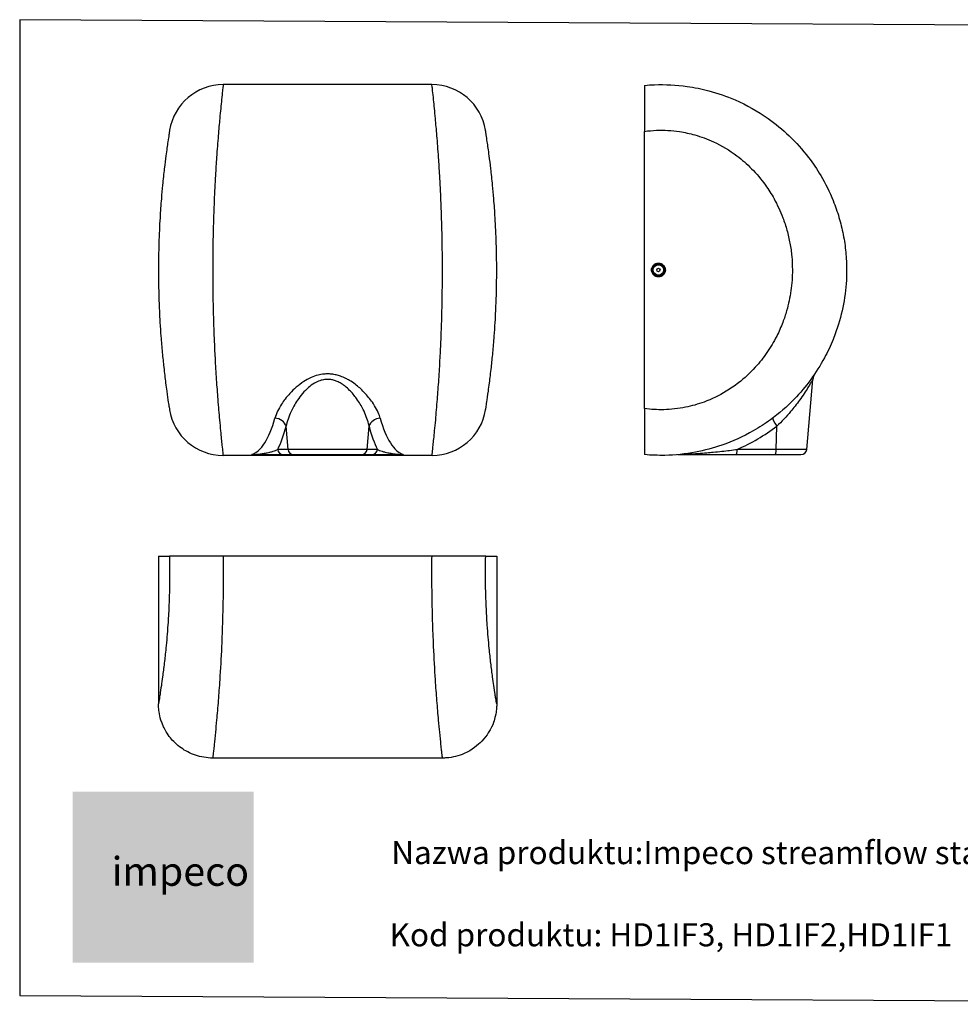
# Model space of a CAD drawing. Units: millimetres. Extents: x 2661 to 4035, y 1282 to 2136.
# Drawn here: x 2661 to 3476, y 1282 to 2136 of the extents above; entities that cross this region are included whole.
import ezdxf

# ---------------------------------------------------------------- set-up
doc = ezdxf.new("R2010")
doc.units = ezdxf.units.MM
doc.layers.add('AM_8', color=1, linetype='Continuous', lineweight=25)
doc.layers.add('Model', color=7, linetype='Continuous', lineweight=30)
doc.styles.get("Standard").update_dxf_attribs({"font": 'ISOCP.SHX'})

msp = doc.modelspace()

# ---------------------------------------------------------------- hatches: boundary and pattern name
at = {"layer": 'AM_8', "true_color": 0x000000}
msp.add_hatch(color=18, dxfattribs=at).paths.add_polyline_path([(2706.95, 1318.51), (2863.78, 1318.51), (2863.78, 1466.66), (2706.95, 1466.66)])

# ---------------------------------------------------------------- linework, layer by layer
msp.add_lwpolyline([(2661.22, 1289.96), (4034.7, 1282.41), (4034.7, 2128.09), (2661.22, 2135.64)], close=True)
at = {"layer": 'Model', "extrusion": (0, 1, 0)}
for p, q in [((3018.28, 2079.38), (2837.49, 2079.38)), ((3202.47, 1798.64), (3202.47, 2038.88)), ((3342.87, 1763.3), (3348.18, 1823.95)), ((2893.66, 1763.3), (2891.97, 1783.33)), ((2962.11, 1763.3), (2963.8, 1783.33)), ((3316.53, 1763.3), (3316.97, 1783.33)), ((3018.38, 1758.1), (2837.39, 1758.1)), ((2893.66, 1763.3), (2884.72, 1763.3)), ((2889.54, 1758.74), (2898.48, 1758.74)), ((2962.11, 1763.3), (2893.66, 1763.3)), ((2898.48, 1758.74), (2957.29, 1758.74)), ((2957.29, 1758.74), (2966.23, 1758.74)), ((2971.05, 1763.3), (2962.11, 1763.3)), ((3281.47, 1758.74), (3315.25, 1758.74)), ((3316.53, 1763.3), (3282.74, 1763.3)), ((3315.25, 1758.74), (3337.89, 1758.74)), ((3342.87, 1763.3), (3316.53, 1763.3))]:
    msp.add_line(p, q, dxfattribs=at)
at = {"layer": 'Model'}
for p, q in [((2781.38, 1670.8), (2790.93, 1670.8)), ((2781.38, 1670.8), (2781.38, 1542.8)), ((3018.35, 1670.8), (2837.42, 1670.8)), ((3064.83, 1670.8), (3074.38, 1670.8)), ((3074.38, 1670.8), (3074.38, 1542.8)), ((3027.38, 1495.8), (2828.38, 1495.8))]:
    msp.add_line(p, q, dxfattribs=at)
for radius in [5.5, 5, 4.5, 1.5]:
    msp.add_circle((3214.47, 1918.74), radius, dxfattribs=at)
for centre, radius, start, end in [((2837.49, 2032.38), 47, 90, 170.86031), ((3018.28, 2032.38), 47, 9.13969, 90), ((3358.14, 1823.08), 10, 145.90461, 175), ((2837.39, 1805.1), 47, 189.08769, 270), ((3018.38, 1805.1), 47, 270, 350.91231), ((3214.28, 1919.61), 170.64, 293.65313, 306.9996), ((3337.89, 1763.74), 5, 270, 355)]:
    msp.add_arc(centre, radius, start, end, dxfattribs=at)
for centre, major_axis, ratio, start_param, end_param in [((2842.83, 1918.74), (16.75, -160.58), 0.278286, 0.061905, 0.61675), ((2882.34, 1782.46), (9.68, -2.52), 0.788992, 0.427675, 1.773618), ((2852.46, 1919.61), (-16.59, 170.59), 0.262296, 3.528915, 3.761855), ((2973.43, 1782.46), (-9.68, -2.52), 0.788992, 4.509568, 5.85551), ((3003.31, 1919.61), (-16.59, -170.59), 0.262296, 5.662923, 5.895863), ((3012.94, 1918.74), (16.75, 160.58), 0.278286, 2.524842, 3.079688), ((3319.52, 1782.46), (-6.02, 7.99), 0.154965, 0, 1.345943), ((2889.54, 1763.74), (0, -5), 0.966729, 4.799655, 6.283185), ((2898.48, 1763.74), (0, -5), 0.966729, 4.799655, 6.283185), ((2957.29, 1763.74), (0, -5), 0.966729, 0, 1.48353), ((2966.23, 1763.74), (0, -5), 0.966729, 0, 1.48353), ((3281.47, 1763.74), (0, -5), 0.255801, 0, 1.48353), ((3315.25, 1763.74), (0, -5), 0.255801, 0, 1.48353)]:
    msp.add_ellipse(centre, major_axis=major_axis, ratio=ratio, start_param=start_param, end_param=end_param, dxfattribs=at)
for points, knots in [([(2837.49, 2079.38), (2837.49, 2079.38), (2837.43, 2078.85), (2837.21, 2076.91), (2837.07, 2075.63), (2836.66, 2071.92), (2836.38, 2069.28), (2835.59, 2061.7), (2835.04, 2056.29), (2834.04, 2045.46), (2833.6, 2040.49), (2832.68, 2029.29), (2832.2, 2022.98), (2831.4, 2011.27), (2831.07, 2006.04), (2830.35, 1993.66), (2829.98, 1986.38), (2829.46, 1974.11), (2829.28, 1969.25), (2828.97, 1959.41), (2828.83, 1954.42), (2828.61, 1944.33), (2828.53, 1939.25), (2828.42, 1929.02), (2828.39, 1923.88), (2828.38, 1918.74), (2828.38, 1910.81), (2828.45, 1902.88), (2828.7, 1887.19), (2828.89, 1879.43), (2829.28, 1867.32), (2829.45, 1862.85), (2829.86, 1853.04), (2830.11, 1847.75), (2830.73, 1836.07), (2831.11, 1829.78), (2831.9, 1817.81), (2832.32, 1812.13), (2833.24, 1800.3), (2833.75, 1794.32), (2834.56, 1785.48), (2834.87, 1782.25), (2835.64, 1774.35), (2836.07, 1770.2), (2836.69, 1764.36), (2836.92, 1762.33), (2837.26, 1759.22), (2837.37, 1758.3), (2837.39, 1758.11), (2837.39, 1758.1), (2837.39, 1758.1)], [64.881959, 64.881959, 64.881959, 64.881959, 80.82165, 80.82165, 94.41491, 94.41491, 111.479139, 111.479139, 134.83523, 134.83523, 151.442657, 151.442657, 169.436771, 169.436771, 182.825099, 182.825099, 200.052163, 200.052163, 210.955623, 210.955623, 221.859083, 221.859083, 232.762546, 232.762546, 243.666008, 243.666008, 243.666008, 260.502546, 260.502546, 277.339083, 277.339083, 287.401512, 287.401512, 299.825111, 299.825111, 315.613679, 315.613679, 331.402243, 331.402243, 350.726729, 350.726729, 363.346383, 363.346383, 384.569291, 384.569291, 401.270447, 401.270447, 420.21561, 420.21561, 422.450935, 422.450935, 422.450935, 422.450935]), ([(3018.38, 1758.1), (3018.38, 1758.1), (3018.38, 1758.11), (3018.4, 1758.3), (3018.51, 1759.23), (3018.85, 1762.35), (3019.08, 1764.38), (3019.7, 1770.22), (3020.13, 1774.37), (3020.91, 1782.27), (3021.21, 1785.51), (3022.02, 1794.36), (3022.53, 1800.34), (3023.46, 1812.17), (3023.87, 1817.84), (3024.66, 1829.79), (3025.04, 1836.08), (3025.66, 1847.75), (3025.91, 1853.05), (3026.32, 1862.85), (3026.49, 1867.32), (3026.88, 1879.43), (3027.07, 1887.19), (3027.32, 1902.88), (3027.39, 1910.81), (3027.38, 1918.74), (3027.38, 1923.88), (3027.35, 1929.01), (3027.24, 1939.23), (3027.16, 1944.32), (3026.94, 1954.39), (3026.8, 1959.38), (3026.49, 1969.22), (3026.31, 1974.07), (3025.79, 1986.34), (3025.42, 1993.62), (3024.71, 2006), (3024.38, 2011.21), (3023.57, 2022.93), (3023.09, 2029.24), (3022.17, 2040.45), (3021.73, 2045.42), (3020.73, 2056.26), (3020.19, 2061.67), (3019.4, 2069.25), (3019.11, 2071.9), (3018.7, 2075.62), (3018.56, 2076.9), (3018.34, 2078.85), (3018.28, 2079.38), (3018.28, 2079.38)], [780.028808, 780.028808, 780.028808, 780.028808, 782.246961, 782.246961, 801.247921, 801.247921, 817.952046, 817.952046, 839.166323, 839.166323, 851.791481, 851.791481, 871.120843, 871.120843, 886.88765, 886.88765, 902.654461, 902.654461, 915.080593, 915.080593, 925.140658, 925.140658, 941.977195, 941.977195, 958.813733, 958.813733, 958.813733, 969.709445, 969.709445, 980.605158, 980.605158, 991.500868, 991.500868, 1002.396578, 1002.396578, 1019.623106, 1019.623106, 1032.990788, 1032.990788, 1050.994606, 1050.994606, 1067.599599, 1067.599599, 1090.943848, 1090.943848, 1108.012056, 1108.012056, 1121.626209, 1121.626209, 1137.59778, 1137.59778, 1137.59778, 1137.59778]), ([(3202.47, 2078.74), (3205.32, 2078.99), (3208.17, 2079.17), (3220.47, 2079.62), (3229.94, 2079.12), (3245.62, 2076.91), (3251.91, 2075.63), (3265.86, 2071.92), (3273.47, 2069.28), (3290.91, 2061.7), (3300.53, 2056.29), (3315.87, 2045.46), (3321.91, 2040.49), (3333.68, 2029.29), (3339.35, 2022.98), (3348.3, 2011.27), (3351.82, 2006.04), (3359.16, 1993.66), (3362.76, 1986.38), (3367.71, 1974.11), (3369.41, 1969.25), (3372.32, 1959.41), (3373.54, 1954.42), (3375.5, 1944.33), (3376.24, 1939.25), (3377.22, 1929.02), (3377.47, 1923.88), (3377.47, 1918.74), (3377.47, 1910.81), (3376.88, 1902.88), (3374.54, 1887.19), (3372.79, 1879.43), (3369.09, 1867.32), (3367.51, 1862.85), (3363.54, 1853.04), (3361.05, 1847.75), (3354.76, 1836.07), (3350.79, 1829.78), (3342.02, 1817.81), (3337.22, 1812.13), (3325.73, 1800.3), (3318.86, 1794.32), (3306.73, 1785.48), (3301.75, 1782.25), (3287.94, 1774.35), (3278.81, 1770.2), (3261.94, 1764.36), (3254.32, 1762.33), (3237.82, 1759.22), (3228.91, 1758.3), (3214.14, 1758.01), (3208.29, 1758.22), (3202.47, 1758.74)], [54.711755, 54.711755, 54.711755, 54.711755, 60.781469, 60.781469, 80.82165, 80.82165, 94.41491, 94.41491, 111.479139, 111.479139, 134.83523, 134.83523, 151.442657, 151.442657, 169.436771, 169.436771, 182.825099, 182.825099, 200.052163, 200.052163, 210.955623, 210.955623, 221.859083, 221.859083, 232.762546, 232.762546, 243.666008, 243.666008, 243.666008, 260.502546, 260.502546, 277.339083, 277.339083, 287.401512, 287.401512, 299.825111, 299.825111, 315.613679, 315.613679, 331.402243, 331.402243, 350.726729, 350.726729, 363.346383, 363.346383, 384.569291, 384.569291, 401.270447, 401.270447, 420.21561, 420.21561, 432.621141, 432.621141, 432.621141, 432.621141]), ([(3202.47, 2078.74), (3202.47, 2078.74), (3202.47, 2077.55), (3202.47, 2072.91), (3202.47, 2069.5), (3202.47, 2061.68), (3202.47, 2057.61), (3202.47, 2048.67), (3202.47, 2043.85), (3202.47, 2038.88)], [0, 0, 0, 0, 18.29831, 18.29831, 36.651903, 36.651903, 51.711098, 51.711098, 66.817774, 66.817774, 66.817774, 66.817774]), ([(2791.09, 2039.85), (2791.09, 2039.85), (2791.03, 2039.45), (2790.79, 2037.98), (2790.64, 2037.02), (2790.21, 2034.23), (2789.9, 2032.23), (2789.06, 2026.52), (2788.48, 2022.44), (2787.41, 2014.28), (2786.94, 2010.53), (2785.96, 2002.09), (2785.45, 1997.33), (2784.59, 1988.5), (2784.24, 1984.57), (2783.48, 1975.23), (2783.09, 1969.74), (2782.54, 1960.49), (2782.34, 1956.84), (2782, 1949.42), (2781.86, 1945.65), (2781.63, 1938.05), (2781.54, 1934.22), (2781.42, 1926.51), (2781.39, 1922.64), (2781.38, 1918.76), (2781.38, 1912.78), (2781.45, 1906.8), (2781.72, 1894.98), (2781.92, 1889.13), (2782.34, 1880), (2782.52, 1876.63), (2782.96, 1869.24), (2783.23, 1865.25), (2783.88, 1856.44), (2784.29, 1851.7), (2785.13, 1842.68), (2785.57, 1838.4), (2786.56, 1829.48), (2787.11, 1824.98), (2787.96, 1818.31), (2788.29, 1815.88), (2789.11, 1809.92), (2789.57, 1806.79), (2790.24, 1802.39), (2790.48, 1800.87), (2790.84, 1798.52), (2790.96, 1797.83), (2790.98, 1797.68), (2790.98, 1797.67), (2790.98, 1797.67)], [64.881959, 64.881959, 64.881959, 64.881959, 80.82165, 80.82165, 94.41491, 94.41491, 111.479139, 111.479139, 134.83523, 134.83523, 151.442657, 151.442657, 169.436771, 169.436771, 182.825099, 182.825099, 200.052163, 200.052163, 210.955623, 210.955623, 221.859083, 221.859083, 232.762546, 232.762546, 243.666008, 243.666008, 243.666008, 260.502546, 260.502546, 277.339083, 277.339083, 287.401512, 287.401512, 299.825111, 299.825111, 315.613679, 315.613679, 331.402243, 331.402243, 350.726729, 350.726729, 363.346383, 363.346383, 384.569291, 384.569291, 401.270447, 401.270447, 420.21561, 420.21561, 422.450935, 422.450935, 422.450935, 422.450935]), ([(3064.79, 1797.67), (3064.79, 1797.67), (3064.79, 1797.68), (3064.81, 1797.83), (3064.93, 1798.52), (3065.3, 1800.88), (3065.53, 1802.41), (3066.2, 1806.81), (3066.66, 1809.94), (3067.48, 1815.9), (3067.81, 1818.33), (3068.67, 1825.01), (3069.21, 1829.51), (3070.2, 1838.43), (3070.64, 1842.7), (3071.48, 1851.72), (3071.89, 1856.45), (3072.54, 1865.25), (3072.81, 1869.24), (3073.25, 1876.63), (3073.43, 1880), (3073.84, 1889.13), (3074.05, 1894.98), (3074.32, 1906.8), (3074.39, 1912.78), (3074.38, 1918.76), (3074.38, 1922.63), (3074.35, 1926.5), (3074.23, 1934.21), (3074.14, 1938.04), (3073.91, 1945.63), (3073.77, 1949.4), (3073.43, 1956.81), (3073.24, 1960.46), (3072.68, 1969.71), (3072.29, 1975.2), (3071.53, 1984.53), (3071.18, 1988.46), (3070.32, 1997.29), (3069.81, 2002.06), (3068.83, 2010.5), (3068.36, 2014.25), (3067.29, 2022.42), (3066.71, 2026.5), (3065.87, 2032.21), (3065.57, 2034.21), (3065.13, 2037.01), (3064.98, 2037.98), (3064.74, 2039.45), (3064.68, 2039.85), (3064.68, 2039.85)], [780.028808, 780.028808, 780.028808, 780.028808, 782.246961, 782.246961, 801.247921, 801.247921, 817.952046, 817.952046, 839.166323, 839.166323, 851.791481, 851.791481, 871.120843, 871.120843, 886.88765, 886.88765, 902.654461, 902.654461, 915.080593, 915.080593, 925.140658, 925.140658, 941.977195, 941.977195, 958.813733, 958.813733, 958.813733, 969.709445, 969.709445, 980.605158, 980.605158, 991.500868, 991.500868, 1002.396578, 1002.396578, 1019.623106, 1019.623106, 1032.990788, 1032.990788, 1050.994606, 1050.994606, 1067.599599, 1067.599599, 1090.943848, 1090.943848, 1108.012056, 1108.012056, 1121.626209, 1121.626209, 1137.59778, 1137.59778, 1137.59778, 1137.59778]), ([(3202.47, 2038.88), (3205.87, 2039.34), (3209.3, 2039.64), (3219.4, 2040.02), (3226.1, 2039.65), (3237.2, 2037.98), (3241.65, 2037.02), (3251.52, 2034.23), (3256.9, 2032.23), (3269.23, 2026.52), (3276.04, 2022.44), (3286.89, 2014.28), (3291.17, 2010.53), (3299.49, 2002.09), (3303.5, 1997.33), (3309.83, 1988.5), (3312.33, 1984.57), (3317.52, 1975.23), (3320.06, 1969.74), (3323.57, 1960.49), (3324.77, 1956.84), (3326.83, 1949.42), (3327.69, 1945.65), (3329.08, 1938.05), (3329.6, 1934.22), (3330.3, 1926.51), (3330.47, 1922.64), (3330.47, 1918.76), (3330.47, 1912.78), (3330.05, 1906.8), (3328.4, 1894.98), (3327.16, 1889.13), (3324.54, 1880), (3323.42, 1876.63), (3320.62, 1869.24), (3318.85, 1865.25), (3314.41, 1856.44), (3311.6, 1851.7), (3305.39, 1842.68), (3302, 1838.4), (3293.87, 1829.48), (3289, 1824.98), (3280.43, 1818.31), (3276.9, 1815.88), (3267.13, 1809.92), (3260.68, 1806.79), (3248.74, 1802.39), (3243.35, 1800.87), (3231.68, 1798.52), (3225.38, 1797.83), (3213.52, 1797.58), (3207.97, 1797.9), (3202.47, 1798.64)], [50.486005, 50.486005, 50.486005, 50.486005, 60.781469, 60.781469, 80.82165, 80.82165, 94.41491, 94.41491, 111.479139, 111.479139, 134.83523, 134.83523, 151.442657, 151.442657, 169.436771, 169.436771, 182.825099, 182.825099, 200.052163, 200.052163, 210.955623, 210.955623, 221.859083, 221.859083, 232.762546, 232.762546, 243.666008, 243.666008, 243.666008, 260.502546, 260.502546, 277.339083, 277.339083, 287.401512, 287.401512, 299.825111, 299.825111, 315.613679, 315.613679, 331.402243, 331.402243, 350.726729, 350.726729, 363.346383, 363.346383, 384.569291, 384.569291, 401.270447, 401.270447, 420.21561, 420.21561, 436.846886, 436.846886, 436.846886, 436.846886]), ([(3208.48, 1918.42), (3208.47, 1918.52), (3208.47, 1918.63), (3208.47, 1919.11), (3208.51, 1919.5), (3208.66, 1920.28), (3208.78, 1920.66), (3209.08, 1921.4), (3209.27, 1921.75), (3209.72, 1922.4), (3209.97, 1922.7), (3210.5, 1923.23), (3210.8, 1923.48), (3211.46, 1923.92), (3211.81, 1924.11), (3212.55, 1924.41), (3212.93, 1924.53), (3213.71, 1924.68), (3214.09, 1924.71), (3214.47, 1924.71), (3214.85, 1924.71), (3215.23, 1924.68), (3216.01, 1924.53), (3216.39, 1924.41), (3217.13, 1924.11), (3217.48, 1923.92), (3218.14, 1923.48), (3218.44, 1923.23), (3218.97, 1922.7), (3219.22, 1922.4), (3219.67, 1921.75), (3219.86, 1921.4), (3220.16, 1920.66), (3220.28, 1920.28), (3220.43, 1919.5), (3220.47, 1919.11), (3220.47, 1918.63), (3220.47, 1918.52), (3220.46, 1918.42)], [26.752269, 26.752269, 26.752269, 26.752269, 27.070973, 27.070973, 28.199145, 28.199145, 29.327317, 29.327317, 30.45549, 30.45549, 31.583662, 31.583662, 32.710571, 32.710571, 33.837479, 33.837479, 34.964387, 34.964387, 36.091296, 36.091296, 36.091296, 37.218204, 37.218204, 38.345113, 38.345113, 39.472021, 39.472021, 40.59893, 40.59893, 41.727102, 41.727102, 42.855274, 42.855274, 43.983447, 43.983447, 45.111619, 45.111619, 45.430323, 45.430323, 45.430323, 45.430323]), ([(3220.46, 1918.42), (3220.45, 1918.14), (3220.41, 1917.86), (3220.28, 1917.2), (3220.17, 1916.81), (3219.86, 1916.08), (3219.67, 1915.72), (3219.23, 1915.07), (3218.98, 1914.77), (3218.44, 1914.24), (3218.14, 1913.99), (3217.49, 1913.55), (3217.13, 1913.36), (3216.39, 1913.06), (3216.01, 1912.95), (3215.23, 1912.79), (3214.85, 1912.76), (3214.09, 1912.76), (3213.71, 1912.79), (3212.93, 1912.95), (3212.55, 1913.06), (3211.81, 1913.36), (3211.45, 1913.55), (3210.8, 1913.99), (3210.5, 1914.24), (3209.96, 1914.77), (3209.71, 1915.07), (3209.27, 1915.72), (3209.08, 1916.08), (3208.77, 1916.81), (3208.66, 1917.2), (3208.53, 1917.86), (3208.49, 1918.14), (3208.48, 1918.42)], [9.339027, 9.339027, 9.339027, 9.339027, 10.148859, 10.148859, 11.277395, 11.277395, 12.405931, 12.405931, 13.534468, 13.534468, 14.662263, 14.662263, 15.790058, 15.790058, 16.917853, 16.917853, 18.045648, 18.045648, 19.173443, 19.173443, 20.301238, 20.301238, 21.429033, 21.429033, 22.556828, 22.556828, 23.685364, 23.685364, 24.813901, 24.813901, 25.942437, 25.942437, 26.752269, 26.752269, 26.752269, 26.752269]), ([(2973.43, 1790.44), (2973.24, 1791.12), (2973.03, 1791.81), (2972.13, 1794.37), (2971.28, 1796.29), (2969.24, 1800.17), (2968.04, 1802.14), (2965.7, 1805.54), (2964.63, 1806.96), (2962.21, 1809.93), (2960.85, 1811.47), (2958.23, 1814.17), (2957.01, 1815.34), (2954.47, 1817.6), (2953.15, 1818.69), (2950.2, 1820.91), (2948.54, 1822.04), (2945.78, 1823.68), (2944.73, 1824.25), (2942.23, 1825.49), (2940.74, 1826.13), (2937.95, 1827.12), (2936.66, 1827.5), (2934.03, 1828.12), (2932.68, 1828.35), (2930.22, 1828.62), (2929.11, 1828.68), (2926.88, 1828.69), (2925.77, 1828.63), (2922.99, 1828.35), (2921.32, 1828.05), (2917.58, 1827.09), (2915.55, 1826.35), (2911.33, 1824.47), (2909.19, 1823.27), (2904.88, 1820.47), (2902.75, 1818.83), (2898.8, 1815.42), (2896.98, 1813.65), (2893.8, 1810.23), (2892.41, 1808.57), (2889.99, 1805.43), (2888.94, 1803.95), (2886.66, 1800.41), (2885.52, 1798.36), (2883.62, 1794.34), (2882.87, 1792.36), (2882.34, 1790.44)], [0, 0, 0, 0, 3.650299, 3.650299, 13.477384, 13.477384, 23.345947, 23.345947, 30.456848, 30.456848, 38.239136, 38.239136, 44.337811, 44.337811, 50.281542, 50.281542, 56.97174, 56.97174, 60.827059, 60.827059, 65.922828, 65.922828, 70.050386, 70.050386, 74.177949, 74.177949, 77.509574, 77.509574, 80.841198, 80.841198, 85.940661, 85.940661, 92.65532, 92.65532, 100.583039, 100.583039, 109.760562, 109.760562, 118.93809, 118.93809, 127.229254, 127.229254, 134.651747, 134.651747, 144.947508, 144.947508, 155.243269, 155.243269, 155.243269, 155.243269]), ([(2963.8, 1783.33), (2963.66, 1784.05), (2963.51, 1784.78), (2962.85, 1787.5), (2962.21, 1789.54), (2960.66, 1793.66), (2959.74, 1795.76), (2957.93, 1799.36), (2957.1, 1800.88), (2955.22, 1804.03), (2954.16, 1805.67), (2952.1, 1808.54), (2951.14, 1809.78), (2949.14, 1812.18), (2948.09, 1813.33), (2945.75, 1815.7), (2944.43, 1816.89), (2942.23, 1818.63), (2941.39, 1819.24), (2939.39, 1820.55), (2938.2, 1821.23), (2935.96, 1822.29), (2934.93, 1822.69), (2932.82, 1823.35), (2931.74, 1823.6), (2929.76, 1823.88), (2928.87, 1823.95), (2927.08, 1823.96), (2926.19, 1823.9), (2923.95, 1823.6), (2922.61, 1823.27), (2919.62, 1822.25), (2917.98, 1821.47), (2914.61, 1819.47), (2912.91, 1818.2), (2909.47, 1815.22), (2907.78, 1813.48), (2904.66, 1809.86), (2903.23, 1807.98), (2900.74, 1804.34), (2899.65, 1802.59), (2897.78, 1799.25), (2896.96, 1797.67), (2895.21, 1793.91), (2894.34, 1791.74), (2892.91, 1787.47), (2892.35, 1785.37), (2891.97, 1783.33)], [0, 0, 0, 0, 3.650299, 3.650299, 13.477384, 13.477384, 23.345947, 23.345947, 30.456848, 30.456848, 38.239136, 38.239136, 44.337811, 44.337811, 50.281542, 50.281542, 56.97174, 56.97174, 60.827059, 60.827059, 65.922828, 65.922828, 70.050386, 70.050386, 74.177949, 74.177949, 77.509574, 77.509574, 80.841198, 80.841198, 85.940661, 85.940661, 92.65532, 92.65532, 100.583039, 100.583039, 109.760562, 109.760562, 118.93809, 118.93809, 127.229254, 127.229254, 134.651747, 134.651747, 144.947508, 144.947508, 155.243269, 155.243269, 155.243269, 155.243269]), ([(3348.18, 1823.95), (3348.18, 1823.95), (3348.14, 1823.89), (3347.98, 1823.6), (3347.79, 1823.27), (3347.21, 1822.25), (3346.76, 1821.47), (3345.58, 1819.47), (3344.82, 1818.2), (3342.98, 1815.22), (3341.86, 1813.48), (3339.45, 1809.86), (3338.14, 1807.98), (3335.51, 1804.34), (3334.19, 1802.59), (3331.58, 1799.25), (3330.3, 1797.67), (3327.13, 1793.91), (3325.21, 1791.74), (3321.2, 1787.47), (3319.12, 1785.37), (3316.97, 1783.33)], [77.619469, 77.619469, 77.619469, 77.619469, 80.841198, 80.841198, 85.940661, 85.940661, 92.65532, 92.65532, 100.583039, 100.583039, 109.760562, 109.760562, 118.93809, 118.93809, 127.229254, 127.229254, 134.651747, 134.651747, 144.947508, 144.947508, 155.243269, 155.243269, 155.243269, 155.243269]), ([(3202.47, 1798.64), (3202.47, 1792.51), (3202.47, 1786.63), (3202.47, 1776.07), (3202.47, 1771.48), (3202.47, 1764.9), (3202.47, 1762.62), (3202.47, 1759.53), (3202.47, 1758.74), (3202.47, 1758.74)], [0, 0, 0, 0, 18.626995, 18.626995, 37.109581, 37.109581, 52.006286, 52.006286, 66.884515, 66.884515, 66.884515, 66.884515]), ([(2862.31, 1758.76), (2862.43, 1758.76), (2862.54, 1758.76), (2862.77, 1758.77), (2862.88, 1758.77), (2863.19, 1758.78), (2863.38, 1758.79), (2863.68, 1758.8), (2863.81, 1758.81), (2864.11, 1758.82), (2864.28, 1758.83), (2864.73, 1758.86), (2865, 1758.88), (2865.69, 1758.93), (2866.1, 1758.96), (2866.9, 1759.03), (2867.28, 1759.07), (2868.05, 1759.14), (2868.42, 1759.19), (2869.42, 1759.3), (2870.02, 1759.38), (2871.22, 1759.54), (2871.8, 1759.63), (2873.52, 1759.91), (2874.63, 1760.12), (2876.45, 1760.52), (2877.19, 1760.69), (2878.9, 1761.13), (2879.84, 1761.4), (2881.48, 1761.93), (2882.2, 1762.19), (2883.54, 1762.73), (2884.17, 1763.01), (2884.72, 1763.3)], [0, 0, 0, 0, 0.498994, 0.498994, 0.997988, 0.997988, 1.907369, 1.907369, 2.540921, 2.540921, 3.482501, 3.482501, 5.057632, 5.057632, 7.574348, 7.574348, 10.091064, 10.091064, 12.607781, 12.607781, 16.822829, 16.822829, 21.037876, 21.037876, 29.467977, 29.467977, 35.536339, 35.536339, 43.874438, 43.874438, 51.077668, 51.077668, 58.280898, 58.280898, 58.280898, 58.280898]), ([(2863.19, 1758.74), (2863.18, 1758.74), (2863.16, 1758.74), (2862.98, 1758.74), (2862.8, 1758.74), (2862.52, 1758.75), (2862.41, 1758.75), (2862.31, 1758.76), (2862.31, 1758.76), (2862.31, 1758.76)], [0, 0, 0, 0, 0.0350344, 0.0350344, 0.5628334, 0.5628334, 0.9173475, 0.9173475, 0.9205224, 0.9205224, 0.9205224, 0.9205224]), ([(2863.19, 1758.74), (2863.21, 1758.74), (2863.24, 1758.74), (2863.53, 1758.74), (2863.79, 1758.74), (2864.19, 1758.74), (2864.35, 1758.74), (2864.74, 1758.74), (2864.97, 1758.74), (2865.55, 1758.74), (2865.89, 1758.74), (2866.77, 1758.74), (2867.28, 1758.74), (2868.27, 1758.74), (2868.75, 1758.74), (2869.69, 1758.74), (2870.15, 1758.74), (2871.37, 1758.74), (2872.11, 1758.74), (2873.56, 1758.74), (2874.27, 1758.74), (2876.36, 1758.74), (2877.69, 1758.74), (2879.88, 1758.74), (2880.77, 1758.74), (2882.8, 1758.74), (2883.91, 1758.74), (2885.84, 1758.74), (2886.68, 1758.74), (2888.22, 1758.74), (2888.92, 1758.74), (2889.54, 1758.74)], [0.91346, 0.91346, 0.91346, 0.91346, 0.997988, 0.997988, 1.907369, 1.907369, 2.540921, 2.540921, 3.482501, 3.482501, 5.057632, 5.057632, 7.574348, 7.574348, 10.091064, 10.091064, 12.607781, 12.607781, 16.822829, 16.822829, 21.037876, 21.037876, 29.467977, 29.467977, 35.536339, 35.536339, 43.874438, 43.874438, 51.077668, 51.077668, 58.280898, 58.280898, 58.280898, 58.280898]), ([(2966.23, 1758.74), (2966.84, 1758.74), (2967.55, 1758.74), (2969.09, 1758.74), (2969.92, 1758.74), (2971.86, 1758.74), (2972.97, 1758.74), (2975, 1758.74), (2975.89, 1758.74), (2978.08, 1758.74), (2979.41, 1758.74), (2981.5, 1758.74), (2982.21, 1758.74), (2983.66, 1758.74), (2984.4, 1758.74), (2985.61, 1758.74), (2986.08, 1758.74), (2987.02, 1758.74), (2987.5, 1758.74), (2988.49, 1758.74), (2989, 1758.74), (2989.88, 1758.74), (2990.22, 1758.74), (2990.8, 1758.74), (2991.03, 1758.74), (2991.42, 1758.74), (2991.58, 1758.74), (2991.98, 1758.74), (2992.24, 1758.74), (2992.53, 1758.74), (2992.56, 1758.74), (2992.58, 1758.74)], [0, 0, 0, 0, 7.20323, 7.20323, 14.406461, 14.406461, 22.74456, 22.74456, 28.812921, 28.812921, 37.243022, 37.243022, 41.45807, 41.45807, 45.673118, 45.673118, 48.189834, 48.189834, 50.70655, 50.70655, 53.223267, 53.223267, 54.798398, 54.798398, 55.739978, 55.739978, 56.373529, 56.373529, 57.28291, 57.28291, 57.367439, 57.367439, 57.367439, 57.367439]), ([(2971.05, 1763.3), (2971.6, 1763.01), (2972.22, 1762.73), (2973.57, 1762.19), (2974.29, 1761.93), (2975.93, 1761.4), (2976.87, 1761.13), (2978.58, 1760.69), (2979.32, 1760.52), (2981.14, 1760.12), (2982.25, 1759.91), (2983.97, 1759.63), (2984.55, 1759.54), (2985.75, 1759.38), (2986.35, 1759.3), (2987.34, 1759.19), (2987.72, 1759.14), (2988.49, 1759.07), (2988.87, 1759.03), (2989.67, 1758.96), (2990.08, 1758.93), (2990.77, 1758.88), (2991.04, 1758.86), (2991.49, 1758.83), (2991.66, 1758.82), (2991.96, 1758.81), (2992.09, 1758.8), (2992.39, 1758.79), (2992.58, 1758.78), (2992.89, 1758.77), (2993, 1758.77), (2993.23, 1758.76), (2993.34, 1758.76), (2993.46, 1758.76)], [0, 0, 0, 0, 7.20323, 7.20323, 14.406461, 14.406461, 22.74456, 22.74456, 28.812921, 28.812921, 37.243022, 37.243022, 41.45807, 41.45807, 45.673118, 45.673118, 48.189834, 48.189834, 50.70655, 50.70655, 53.223267, 53.223267, 54.798398, 54.798398, 55.739978, 55.739978, 56.373529, 56.373529, 57.28291, 57.28291, 57.781904, 57.781904, 58.280898, 58.280898, 58.280898, 58.280898]), ([(2993.46, 1758.76), (2993.46, 1758.76), (2993.46, 1758.76), (2993.35, 1758.75), (2993.24, 1758.75), (2992.94, 1758.74), (2992.76, 1758.74), (2992.58, 1758.74)], [-0.0031583, -0.0031583, -0.0031583, -0.0031583, 0, 0, 0.3748477, 0.3748477, 0.9120139, 0.9120139, 0.9120139, 0.9120139]), ([(3231.18, 1758.74), (3231.2, 1758.74), (3231.21, 1758.74), (3231.36, 1758.74), (3231.53, 1758.74), (3231.84, 1758.74), (3231.98, 1758.74), (3232.33, 1758.74), (3232.55, 1758.74), (3233.16, 1758.74), (3233.55, 1758.74), (3234.6, 1758.74), (3235.26, 1758.74), (3236.61, 1758.74), (3237.3, 1758.74), (3238.68, 1758.74), (3239.38, 1758.74), (3241.27, 1758.74), (3242.46, 1758.74), (3244.87, 1758.74), (3246.09, 1758.74), (3249.75, 1758.74), (3252.22, 1758.74), (3256.53, 1758.74), (3258.34, 1758.74), (3262.69, 1758.74), (3265.24, 1758.74), (3270.05, 1758.74), (3272.3, 1758.74), (3276.85, 1758.74), (3279.15, 1758.74), (3281.47, 1758.74)], [0.91346, 0.91346, 0.91346, 0.91346, 0.997988, 0.997988, 1.907369, 1.907369, 2.540921, 2.540921, 3.482501, 3.482501, 5.057632, 5.057632, 7.574348, 7.574348, 10.091064, 10.091064, 12.607781, 12.607781, 16.822829, 16.822829, 21.037876, 21.037876, 29.467977, 29.467977, 35.536339, 35.536339, 43.874438, 43.874438, 51.077668, 51.077668, 58.280898, 58.280898, 58.280898, 58.280898]), ([(3231.41, 1758.76), (3231.43, 1758.76), (3231.47, 1758.76), (3231.59, 1758.77), (3231.67, 1758.77), (3231.92, 1758.78), (3232.11, 1758.79), (3232.47, 1758.8), (3232.62, 1758.81), (3233, 1758.82), (3233.24, 1758.83), (3233.9, 1758.86), (3234.32, 1758.88), (3235.44, 1758.93), (3236.15, 1758.96), (3237.59, 1759.03), (3238.32, 1759.07), (3239.78, 1759.14), (3240.52, 1759.19), (3242.5, 1759.3), (3243.75, 1759.38), (3246.26, 1759.54), (3247.52, 1759.63), (3251.31, 1759.91), (3253.85, 1760.12), (3258.23, 1760.52), (3260.07, 1760.69), (3264.44, 1761.13), (3266.98, 1761.4), (3271.72, 1761.93), (3273.92, 1762.19), (3278.32, 1762.73), (3280.53, 1763.01), (3282.74, 1763.3)], [0, 0, 0, 0, 0.498994, 0.498994, 0.997988, 0.997988, 1.907369, 1.907369, 2.540921, 2.540921, 3.482501, 3.482501, 5.057632, 5.057632, 7.574348, 7.574348, 10.091064, 10.091064, 12.607781, 12.607781, 16.822829, 16.822829, 21.037876, 21.037876, 29.467977, 29.467977, 35.536339, 35.536339, 43.874438, 43.874438, 51.077668, 51.077668, 58.280898, 58.280898, 58.280898, 58.280898]), ([(2790.93, 1670.8), (2791.01, 1667.4), (2791.06, 1663.98), (2791.12, 1653.87), (2791.06, 1647.17), (2790.79, 1636.07), (2790.64, 1631.63), (2790.21, 1621.76), (2789.9, 1616.38), (2789.06, 1604.04), (2788.48, 1597.24), (2787.41, 1586.38), (2786.94, 1582.11), (2785.96, 1573.78), (2785.45, 1569.77), (2784.59, 1563.44), (2784.24, 1560.95), (2783.48, 1555.76), (2783.09, 1553.21), (2782.54, 1549.71), (2782.34, 1548.51), (2782, 1546.45), (2781.86, 1545.58), (2781.63, 1544.2), (2781.54, 1543.68), (2781.42, 1542.98), (2781.39, 1542.8), (2781.38, 1542.8), (2781.38, 1542.8), (2781.38, 1542.8), (2781.38, 1542.8)], [50.486005, 50.486005, 50.486005, 50.486005, 60.781469, 60.781469, 80.82165, 80.82165, 94.41491, 94.41491, 111.479139, 111.479139, 134.83523, 134.83523, 151.442657, 151.442657, 169.436771, 169.436771, 182.825099, 182.825099, 200.052163, 200.052163, 210.955623, 210.955623, 221.859083, 221.859083, 232.762546, 232.762546, 243.666008, 243.666008, 243.666008, 243.990614, 243.990614, 243.990614, 243.990614]), ([(2837.42, 1670.8), (2831.32, 1670.8), (2825.28, 1670.8), (2813.98, 1670.8), (2808.83, 1670.8), (2800.89, 1670.8), (2797.9, 1670.8), (2793.3, 1670.8), (2791.73, 1670.8), (2790.93, 1670.8)], [0, 0, 0, 0, 18.29831, 18.29831, 36.651903, 36.651903, 51.711098, 51.711098, 66.817774, 66.817774, 66.817774, 66.817774]), ([(2837.42, 1670.8), (2837.45, 1667.96), (2837.47, 1665.1), (2837.52, 1652.81), (2837.46, 1643.34), (2837.21, 1627.65), (2837.07, 1621.36), (2836.66, 1607.41), (2836.38, 1599.81), (2835.59, 1582.37), (2835.04, 1572.75), (2834.04, 1557.41), (2833.6, 1551.36), (2832.68, 1539.59), (2832.2, 1533.93), (2831.4, 1524.98), (2831.07, 1521.45), (2830.35, 1514.11), (2829.98, 1510.51), (2829.46, 1505.56), (2829.28, 1503.87), (2828.97, 1500.95), (2828.83, 1499.73), (2828.61, 1497.77), (2828.53, 1497.04), (2828.42, 1496.05), (2828.39, 1495.8), (2828.38, 1495.8), (2828.38, 1495.8), (2828.38, 1495.8), (2828.38, 1495.8)], [54.711755, 54.711755, 54.711755, 54.711755, 60.781469, 60.781469, 80.82165, 80.82165, 94.41491, 94.41491, 111.479139, 111.479139, 134.83523, 134.83523, 151.442657, 151.442657, 169.436771, 169.436771, 182.825099, 182.825099, 200.052163, 200.052163, 210.955623, 210.955623, 221.859083, 221.859083, 232.762546, 232.762546, 243.666008, 243.666008, 243.666008, 243.669185, 243.669185, 243.669185, 243.669185]), ([(3027.38, 1495.8), (3027.38, 1495.8), (3027.38, 1495.8), (3027.38, 1495.8), (3027.38, 1495.8), (3027.35, 1496.05), (3027.24, 1497.03), (3027.16, 1497.77), (3026.94, 1499.73), (3026.8, 1500.95), (3026.49, 1503.86), (3026.31, 1505.55), (3025.79, 1510.49), (3025.42, 1514.09), (3024.71, 1521.42), (3024.38, 1524.94), (3023.57, 1533.88), (3023.09, 1539.55), (3022.17, 1551.32), (3021.73, 1557.36), (3020.73, 1572.69), (3020.19, 1582.3), (3019.4, 1599.73), (3019.11, 1607.34), (3018.7, 1621.3), (3018.56, 1627.6), (3018.31, 1643.29), (3018.25, 1652.74), (3018.3, 1665.05), (3018.32, 1667.93), (3018.35, 1670.8)], [958.810557, 958.810557, 958.810557, 958.810557, 958.813733, 958.813733, 958.813733, 969.709445, 969.709445, 980.605158, 980.605158, 991.500868, 991.500868, 1002.396578, 1002.396578, 1019.623106, 1019.623106, 1032.990788, 1032.990788, 1050.994606, 1050.994606, 1067.599599, 1067.599599, 1090.943848, 1090.943848, 1108.012056, 1108.012056, 1121.626209, 1121.626209, 1141.648129, 1141.648129, 1147.767984, 1147.767984, 1147.767984, 1147.767984]), ([(3064.83, 1670.8), (3063.86, 1670.8), (3061.69, 1670.8), (3055.24, 1670.8), (3051.04, 1670.8), (3042.07, 1670.8), (3037.63, 1670.8), (3028.22, 1670.8), (3023.3, 1670.8), (3018.35, 1670.8)], [0, 0, 0, 0, 18.627039, 18.627039, 37.10964, 37.10964, 51.984952, 51.984952, 66.841819, 66.841819, 66.841819, 66.841819]), ([(3074.38, 1542.8), (3074.38, 1542.8), (3074.38, 1542.8), (3074.38, 1542.8), (3074.38, 1542.8), (3074.35, 1542.98), (3074.23, 1543.67), (3074.14, 1544.2), (3073.91, 1545.58), (3073.77, 1546.44), (3073.43, 1548.5), (3073.24, 1549.7), (3072.68, 1553.2), (3072.29, 1555.74), (3071.53, 1560.93), (3071.18, 1563.42), (3070.32, 1569.74), (3069.81, 1573.75), (3068.83, 1582.08), (3068.36, 1586.35), (3067.29, 1597.19), (3066.71, 1603.99), (3065.87, 1616.33), (3065.57, 1621.71), (3065.13, 1631.58), (3064.98, 1636.04), (3064.71, 1647.14), (3064.65, 1653.83), (3064.71, 1663.94), (3064.76, 1667.38), (3064.83, 1670.8)], [958.489128, 958.489128, 958.489128, 958.489128, 958.813733, 958.813733, 958.813733, 969.709445, 969.709445, 980.605158, 980.605158, 991.500868, 991.500868, 1002.396578, 1002.396578, 1019.623106, 1019.623106, 1032.990788, 1032.990788, 1050.994606, 1050.994606, 1067.599599, 1067.599599, 1090.943848, 1090.943848, 1108.012056, 1108.012056, 1121.626209, 1121.626209, 1141.648129, 1141.648129, 1151.993734, 1151.993734, 1151.993734, 1151.993734]), ([(2828.38, 1495.8), (2823.37, 1495.8), (2818.11, 1496.67), (2808.62, 1499.87), (2804.45, 1502.15), (2797, 1507.46), (2794.07, 1510.5), (2788.73, 1517.08), (2787.03, 1520.29), (2783.7, 1527.4), (2783.05, 1530.2), (2781.94, 1535.09), (2781.76, 1536.75), (2781.49, 1539.38), (2781.45, 1540.3), (2781.39, 1541.78), (2781.38, 1542.33), (2781.38, 1542.8)], [243.6691845, 243.6691845, 243.6691845, 243.6691845, 243.6854765, 243.6854765, 243.7018271, 243.7018271, 243.7216752, 243.7216752, 243.7503982, 243.7503982, 243.8009509, 243.8009509, 243.8652367, 243.8652367, 243.9295225, 243.9295225, 243.9906135, 243.9906135, 243.9906135, 243.9906135]), ([(3074.38, 1542.8), (3074.38, 1542.31), (3074.38, 1541.72), (3074.32, 1540.17), (3074.27, 1539.22), (3073.98, 1536.51), (3073.79, 1534.8), (3072.43, 1529.08), (3071.83, 1525.13), (3065.75, 1515.53), (3064, 1513.12), (3058.08, 1506.86), (3053.04, 1502.72), (3041.59, 1497.72), (3036.24, 1496.34), (3029.75, 1495.85), (3028.56, 1495.8), (3027.38, 1495.8)], [958.4891278, 958.4891278, 958.4891278, 958.4891278, 958.5534136, 958.5534136, 958.6176994, 958.6176994, 958.6819852, 958.6819852, 958.746271, 958.746271, 958.7644717, 958.7644717, 958.7897757, 958.7897757, 958.8067435, 958.8067435, 958.8105568, 958.8105568, 958.8105568, 958.8105568])]:
    msp.add_open_spline(points, degree=3, knots=knots, dxfattribs=at)

# ---------------------------------------------------------------- texts
at = {"attachment_point": 1}
for s, width, insert, char_height in [('Nazwa produktu:Impeco streamflow stalowa mat', 695.5191, (2983.04, 1423.87), 20), ('impeco', 102.9209, (2740.81, 1410.09), 25), ('Kod produktu: HD1IF3, HD1IF2,HD1IF1', 488.6573, (2981.62, 1352.65), 20)]:
    msp.add_mtext_dynamic_manual_height_columns(s, width=width, gutter_width=12.5, heights=[0], dxfattribs=dict(at, insert=insert, char_height=char_height))

doc.saveas('drawing.dxf')
